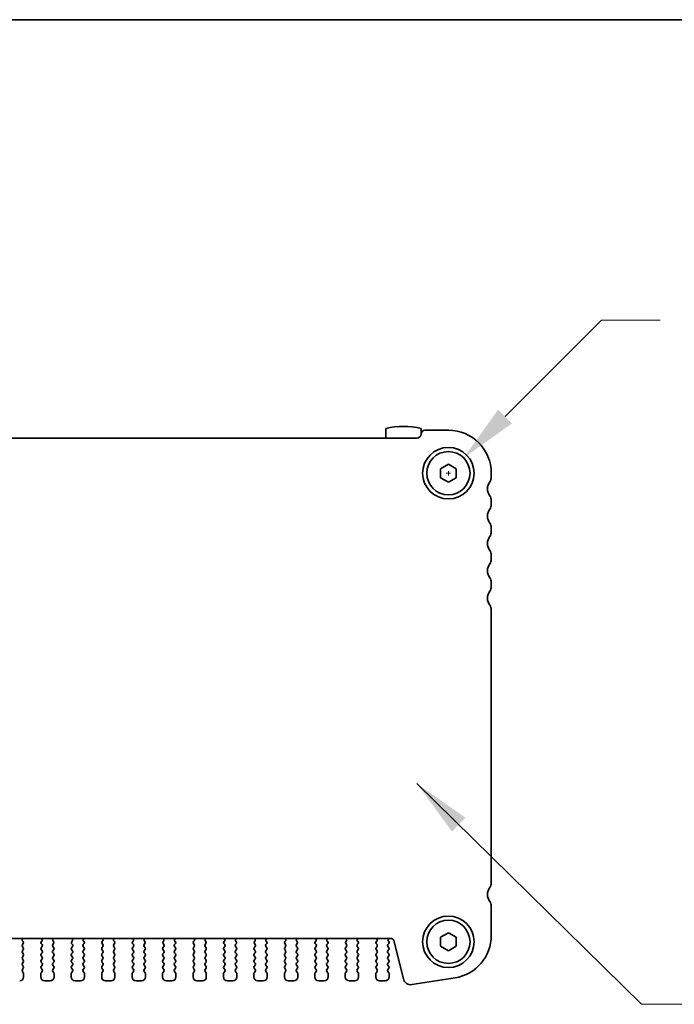
# Model space of a CAD drawing. Units: millimetres. Extents: x 0 to 4928, y 0 to 843.
# Drawn here: x 1379 to 1463, y 717 to 843 of the extents above; entities that cross this region are included whole.
import ezdxf

# ---------------------------------------------------------------- set-up
doc = ezdxf.new("R2010")
doc.units = ezdxf.units.MM
doc.header["$LTSCALE"] = 2
doc.layers.get('Defpoints').update_dxf_attribs({"lineweight": 25})
for name, color, linetype, lineweight in [('Border (ISO)', 7, 'Continuous', 35), ('Dimension (ISO)', 7, 'Continuous', 18), ('Dimension (ISO) @ 1', 7, 'Continuous', 18), ('Symbol (ISO) @ 1', 7, 'Continuous', 18), ('Visible (ISO)', 7, 'Continuous', 35)]:
    doc.layers.add(name, color=color, linetype=linetype, lineweight=lineweight)
doc.styles.add('Note Text (TK)', font='MS PGothic.ttf')
doc.dimstyles.new('Default - Method 1b (TK)', dxfattribs={"dimscale": 2, "dimtxt": 2.5, "dimasz": 2.5, "dimexe": 1, "dimexo": 1.5, "dimgap": 1, "dimtad": 1, "dimrnd": 1e-08, "dimdsep": 46, "dimtxsty": 'Note Text (TK)', "dimcen": 0.09, "dimdle": 5, "dimclrd": 100, "dimclre": 100, "dimclrt": 7, "dimadec": 1, "dimazin": 1, "dimtfac": 1, "dimtmove": 0, "dimatfit": 3, "dimfxl": 1, "dimtolj": 1, "dimlwd": -1, "dimlwe": -1, "dimarcsym": 0})
doc.dimstyles.new('Default - Method 1b (TK)$7', dxfattribs={"dimscale": 2, "dimtxt": 2.5, "dimasz": 2.5, "dimexe": 1, "dimexo": 1.5, "dimgap": 1, "dimtad": 1, "dimrnd": 1e-08, "dimdsep": 46, "dimtxsty": 'Note Text (TK)', "dimcen": 0.09, "dimdle": 5, "dimclrd": 100, "dimclre": 100, "dimclrt": 7, "dimadec": 1, "dimazin": 1, "dimtfac": 1, "dimtmove": 0, "dimatfit": 3, "dimfxl": 1, "dimtolj": 1, "dimlwd": -1, "dimlwe": -1, "dimarcsym": 0})

# ---------------------------------------------------------------- blocks, each defined once
blk = doc.blocks.new('図面枠 tk図枠')
at = {"layer": 'Border (ISO)'}
blk.add_line((14.5, 289), (405.5, 289), dxfattribs=at)
blk = doc.blocks.new('*D35')
at = {"layer": 'Defpoints', "color": 0}
for p in [(1436.32, 786.88), (1432.4, 782.96)]:
    blk.add_point(p, dxfattribs=at)
at = {"layer": 'Dimension (ISO)', "color": 100}
for p, q in [((1453.98, 804.54), (1441.62, 792.18)), ((1461.48, 804.54), (1453.98, 804.54)), ((1434.09, 784.92), (1434.63, 784.92)), ((1434.36, 784.65), (1434.36, 785.19))]:
    blk.add_line(p, q, dxfattribs=at)
blk.add_solid([(1440.74, 793.07), (1442.51, 791.3), (1436.32, 786.88)], dxfattribs=at)
at = {"layer": 'Dimension (ISO)', "color": 7, "insert": (1464.48, 804.54), "char_height": 7.5, "attachment_point": 4, "style": 'Note Text (TK)'}
blk.add_mtext('\\A1; \\fＭＳ Ｐゴシック|b0|i0;4-M3用皿ビス\\P\\fＭＳ Ｐゴシック|b0|i0;4-M3 Countersunk', dxfattribs=at)

msp = doc.modelspace()

# ---------------------------------------------------------------- linework, layer by layer
at = {"layer": 'Visible (ISO)'}
for p, q in [((1426.3622, 790.6661), (1426.3622, 789.4225)), ((1430.8622, 789.9225), (1430.8622, 790.6661)), ((1430.3622, 789.4225), (1308.3622, 789.4225)), ((1434.3622, 790.4225), (1431.3622, 790.4225)), ((1433.3622, 785.4999), (1434.3622, 786.0772)), ((1434.3622, 786.0772), (1435.3622, 785.4999)), ((1433.3622, 784.3452), (1433.3622, 785.4999)), ((1434.3622, 783.7678), (1433.3622, 784.3452)), ((1435.3622, 784.3452), (1434.3622, 783.7678)), ((1435.3622, 785.4999), (1435.3622, 784.3452)), ((1439.8622, 784.4225), (1439.8622, 784.9225)), ((1439.8622, 780.9225), (1439.8622, 781.4225)), ((1439.8622, 777.4225), (1439.8622, 777.9225)), ((1439.8622, 773.9225), (1439.8622, 774.4225)), ((1439.8622, 770.4225), (1439.8622, 770.9225)), ((1439.8622, 732.4725), (1439.8622, 767.4225)), ((1439.8622, 725.7422), (1439.8622, 729.4725)), ((1311.6495, 725.3225), (1427.0748, 725.3225)), ((1379.8889, 724.9652), (1379.8442, 725.0097)), ((1382.2802, 725.0097), (1382.2354, 724.9652)), ((1383.7889, 724.9652), (1383.7442, 725.0097)), ((1386.1802, 725.0097), (1386.1354, 724.9652)), ((1387.6889, 724.9652), (1387.6442, 725.0097)), ((1390.0802, 725.0097), (1390.0354, 724.9652)), ((1391.5889, 724.9652), (1391.5442, 725.0097)), ((1393.9802, 725.0097), (1393.9354, 724.9652)), ((1395.4889, 724.9652), (1395.4442, 725.0097)), ((1397.8802, 725.0097), (1397.8354, 724.9652)), ((1399.3889, 724.9652), (1399.3442, 725.0097)), ((1401.7802, 725.0097), (1401.7354, 724.9652)), ((1403.2889, 724.9652), (1403.2442, 725.0097)), ((1405.6802, 725.0097), (1405.6354, 724.9652)), ((1407.1889, 724.9652), (1407.1442, 725.0097)), ((1409.5802, 725.0097), (1409.5354, 724.9652)), ((1411.0889, 724.9652), (1411.0442, 725.0097)), ((1413.4802, 725.0097), (1413.4354, 724.9652)), ((1414.9889, 724.9652), (1414.9442, 725.0097)), ((1417.3802, 725.0097), (1417.3354, 724.9652)), ((1418.8889, 724.9652), (1418.8442, 725.0097)), ((1421.2802, 725.0097), (1421.2354, 724.9652)), ((1422.7889, 724.9652), (1422.7442, 725.0097)), ((1425.1802, 725.0097), (1425.1354, 724.9652)), ((1426.7222, 724.9625), (1426.6794, 725.0103)), ((1427.3659, 725.0951), (1428.5949, 720.166)), ((1433.3622, 725.4999), (1434.3622, 726.0772)), ((1433.3622, 724.3452), (1433.3622, 725.4999)), ((1434.3622, 726.0772), (1435.3622, 725.4999)), ((1435.3622, 725.4999), (1435.3622, 724.3452)), ((1379.8022, 724.5625), (1379.9078, 724.7034)), ((1379.9222, 724.1625), (1379.8022, 724.3225)), ((1379.8022, 723.7625), (1379.9222, 723.9225)), ((1382.3222, 724.3225), (1382.2022, 724.1625)), ((1382.2022, 723.9225), (1382.3222, 723.7625)), ((1382.2165, 724.7034), (1382.3222, 724.5625)), ((1383.7022, 724.5625), (1383.8078, 724.7034)), ((1383.8222, 724.1625), (1383.7022, 724.3225)), ((1383.7022, 723.7625), (1383.8222, 723.9225)), ((1386.2222, 724.3225), (1386.1022, 724.1625)), ((1386.1022, 723.9225), (1386.2222, 723.7625)), ((1386.1165, 724.7034), (1386.2222, 724.5625)), ((1387.6022, 724.5625), (1387.7078, 724.7034)), ((1387.7222, 724.1625), (1387.6022, 724.3225)), ((1387.6022, 723.7625), (1387.7222, 723.9225)), ((1390.1222, 724.3225), (1390.0022, 724.1625)), ((1390.0022, 723.9225), (1390.1222, 723.7625)), ((1390.0165, 724.7034), (1390.1222, 724.5625)), ((1391.5022, 724.5625), (1391.6078, 724.7034)), ((1391.6222, 724.1625), (1391.5022, 724.3225)), ((1391.5022, 723.7625), (1391.6222, 723.9225)), ((1394.0222, 724.3225), (1393.9022, 724.1625)), ((1393.9022, 723.9225), (1394.0222, 723.7625)), ((1393.9165, 724.7034), (1394.0222, 724.5625)), ((1395.4022, 724.5625), (1395.5078, 724.7034)), ((1395.5222, 724.1625), (1395.4022, 724.3225)), ((1395.4022, 723.7625), (1395.5222, 723.9225)), ((1397.9222, 724.3225), (1397.8022, 724.1625)), ((1397.8022, 723.9225), (1397.9222, 723.7625)), ((1397.8165, 724.7034), (1397.9222, 724.5625)), ((1399.3022, 724.5625), (1399.4078, 724.7034)), ((1399.4222, 724.1625), (1399.3022, 724.3225)), ((1399.3022, 723.7625), (1399.4222, 723.9225)), ((1401.8222, 724.3225), (1401.7022, 724.1625)), ((1401.7022, 723.9225), (1401.8222, 723.7625)), ((1401.7165, 724.7034), (1401.8222, 724.5625)), ((1403.2022, 724.5625), (1403.3078, 724.7034)), ((1403.3222, 724.1625), (1403.2022, 724.3225)), ((1403.2022, 723.7625), (1403.3222, 723.9225)), ((1405.7222, 724.3225), (1405.6022, 724.1625)), ((1405.6022, 723.9225), (1405.7222, 723.7625)), ((1405.6165, 724.7034), (1405.7222, 724.5625)), ((1407.1022, 724.5625), (1407.2078, 724.7034)), ((1407.2222, 724.1625), (1407.1022, 724.3225)), ((1407.1022, 723.7625), (1407.2222, 723.9225)), ((1409.6222, 724.3225), (1409.5022, 724.1625)), ((1409.5022, 723.9225), (1409.6222, 723.7625)), ((1409.5165, 724.7034), (1409.6222, 724.5625)), ((1411.0022, 724.5625), (1411.1078, 724.7034)), ((1411.1222, 724.1625), (1411.0022, 724.3225)), ((1411.0022, 723.7625), (1411.1222, 723.9225)), ((1413.5222, 724.3225), (1413.4022, 724.1625)), ((1413.4022, 723.9225), (1413.5222, 723.7625)), ((1413.4165, 724.7034), (1413.5222, 724.5625)), ((1414.9022, 724.5625), (1415.0078, 724.7034)), ((1415.0222, 724.1625), (1414.9022, 724.3225)), ((1414.9022, 723.7625), (1415.0222, 723.9225)), ((1417.4222, 724.3225), (1417.3022, 724.1625)), ((1417.3022, 723.9225), (1417.4222, 723.7625)), ((1417.3165, 724.7034), (1417.4222, 724.5625)), ((1418.8022, 724.5625), (1418.9078, 724.7034)), ((1418.9222, 724.1625), (1418.8022, 724.3225)), ((1418.8022, 723.7625), (1418.9222, 723.9225)), ((1421.3222, 724.3225), (1421.2022, 724.1625)), ((1421.2022, 723.9225), (1421.3222, 723.7625)), ((1421.2165, 724.7034), (1421.3222, 724.5625)), ((1422.7022, 724.5625), (1422.8078, 724.7034)), ((1422.8222, 724.1625), (1422.7022, 724.3225)), ((1422.7022, 723.7625), (1422.8222, 723.9225)), ((1425.2222, 724.3225), (1425.1022, 724.1625)), ((1425.1022, 723.9225), (1425.2222, 723.7625)), ((1425.1165, 724.7034), (1425.2222, 724.5625)), ((1426.6022, 724.5625), (1426.7222, 724.7225)), ((1426.7222, 724.1625), (1426.6022, 724.3225)), ((1426.6022, 723.7625), (1426.7222, 723.9225)), ((1434.3622, 723.7678), (1433.3622, 724.3452)), ((1435.3622, 724.3452), (1434.3622, 723.7678)), ((1379.9222, 723.3625), (1379.8022, 723.5225)), ((1379.8022, 722.9625), (1379.9222, 723.1225)), ((1379.9222, 722.5625), (1379.8022, 722.7225)), ((1382.3222, 723.5225), (1382.2022, 723.3625)), ((1382.2022, 723.1225), (1382.3222, 722.9625)), ((1382.3222, 722.7225), (1382.2022, 722.5625)), ((1383.8222, 723.3625), (1383.7022, 723.5225)), ((1383.7022, 722.9625), (1383.8222, 723.1225)), ((1383.8222, 722.5625), (1383.7022, 722.7225)), ((1386.2222, 723.5225), (1386.1022, 723.3625)), ((1386.1022, 723.1225), (1386.2222, 722.9625)), ((1386.2222, 722.7225), (1386.1022, 722.5625)), ((1387.7222, 723.3625), (1387.6022, 723.5225)), ((1387.6022, 722.9625), (1387.7222, 723.1225)), ((1387.7222, 722.5625), (1387.6022, 722.7225)), ((1390.1222, 723.5225), (1390.0022, 723.3625)), ((1390.0022, 723.1225), (1390.1222, 722.9625)), ((1390.1222, 722.7225), (1390.0022, 722.5625)), ((1391.6222, 723.3625), (1391.5022, 723.5225)), ((1391.5022, 722.9625), (1391.6222, 723.1225)), ((1391.6222, 722.5625), (1391.5022, 722.7225)), ((1394.0222, 723.5225), (1393.9022, 723.3625)), ((1393.9022, 723.1225), (1394.0222, 722.9625)), ((1394.0222, 722.7225), (1393.9022, 722.5625)), ((1395.5222, 723.3625), (1395.4022, 723.5225)), ((1395.4022, 722.9625), (1395.5222, 723.1225)), ((1395.5222, 722.5625), (1395.4022, 722.7225)), ((1397.9222, 723.5225), (1397.8022, 723.3625)), ((1397.8022, 723.1225), (1397.9222, 722.9625)), ((1397.9222, 722.7225), (1397.8022, 722.5625)), ((1399.4222, 723.3625), (1399.3022, 723.5225)), ((1399.3022, 722.9625), (1399.4222, 723.1225)), ((1399.4222, 722.5625), (1399.3022, 722.7225)), ((1401.8222, 723.5225), (1401.7022, 723.3625)), ((1401.7022, 723.1225), (1401.8222, 722.9625)), ((1401.8222, 722.7225), (1401.7022, 722.5625)), ((1403.3222, 723.3625), (1403.2022, 723.5225)), ((1403.2022, 722.9625), (1403.3222, 723.1225)), ((1403.3222, 722.5625), (1403.2022, 722.7225)), ((1405.7222, 723.5225), (1405.6022, 723.3625)), ((1405.6022, 723.1225), (1405.7222, 722.9625)), ((1405.7222, 722.7225), (1405.6022, 722.5625)), ((1407.2222, 723.3625), (1407.1022, 723.5225)), ((1407.1022, 722.9625), (1407.2222, 723.1225)), ((1407.2222, 722.5625), (1407.1022, 722.7225)), ((1409.6222, 723.5225), (1409.5022, 723.3625)), ((1409.5022, 723.1225), (1409.6222, 722.9625)), ((1409.6222, 722.7225), (1409.5022, 722.5625)), ((1411.1222, 723.3625), (1411.0022, 723.5225)), ((1411.0022, 722.9625), (1411.1222, 723.1225)), ((1411.1222, 722.5625), (1411.0022, 722.7225)), ((1413.5222, 723.5225), (1413.4022, 723.3625)), ((1413.4022, 723.1225), (1413.5222, 722.9625)), ((1413.5222, 722.7225), (1413.4022, 722.5625)), ((1415.0222, 723.3625), (1414.9022, 723.5225)), ((1414.9022, 722.9625), (1415.0222, 723.1225)), ((1415.0222, 722.5625), (1414.9022, 722.7225)), ((1417.4222, 723.5225), (1417.3022, 723.3625)), ((1417.3022, 723.1225), (1417.4222, 722.9625)), ((1417.4222, 722.7225), (1417.3022, 722.5625)), ((1418.9222, 723.3625), (1418.8022, 723.5225)), ((1418.8022, 722.9625), (1418.9222, 723.1225)), ((1418.9222, 722.5625), (1418.8022, 722.7225)), ((1421.3222, 723.5225), (1421.2022, 723.3625)), ((1421.2022, 723.1225), (1421.3222, 722.9625)), ((1421.3222, 722.7225), (1421.2022, 722.5625)), ((1422.8222, 723.3625), (1422.7022, 723.5225)), ((1422.7022, 722.9625), (1422.8222, 723.1225)), ((1422.8222, 722.5625), (1422.7022, 722.7225)), ((1425.2222, 723.5225), (1425.1022, 723.3625)), ((1425.1022, 723.1225), (1425.2222, 722.9625)), ((1425.2222, 722.7225), (1425.1022, 722.5625)), ((1426.7222, 723.3625), (1426.6022, 723.5225)), ((1426.6022, 722.9625), (1426.7222, 723.1225)), ((1426.7222, 722.5625), (1426.6022, 722.7225)), ((1379.8022, 722.1625), (1379.9222, 722.3225)), ((1379.9222, 721.7625), (1379.8022, 721.9225)), ((1379.8022, 721.3625), (1379.9222, 721.5225)), ((1382.2022, 722.3225), (1382.3222, 722.1625)), ((1382.3222, 721.9225), (1382.2022, 721.7625)), ((1382.2022, 721.5225), (1382.3222, 721.3625)), ((1383.7022, 722.1625), (1383.8222, 722.3225)), ((1383.8222, 721.7625), (1383.7022, 721.9225)), ((1383.7022, 721.3625), (1383.8222, 721.5225)), ((1386.1022, 722.3225), (1386.2222, 722.1625)), ((1386.2222, 721.9225), (1386.1022, 721.7625)), ((1386.1022, 721.5225), (1386.2222, 721.3625)), ((1387.6022, 722.1625), (1387.7222, 722.3225)), ((1387.7222, 721.7625), (1387.6022, 721.9225)), ((1387.6022, 721.3625), (1387.7222, 721.5225)), ((1390.0022, 722.3225), (1390.1222, 722.1625)), ((1390.1222, 721.9225), (1390.0022, 721.7625)), ((1390.0022, 721.5225), (1390.1222, 721.3625)), ((1391.5022, 722.1625), (1391.6222, 722.3225)), ((1391.6222, 721.7625), (1391.5022, 721.9225)), ((1391.5022, 721.3625), (1391.6222, 721.5225)), ((1393.9022, 722.3225), (1394.0222, 722.1625)), ((1394.0222, 721.9225), (1393.9022, 721.7625)), ((1393.9022, 721.5225), (1394.0222, 721.3625)), ((1395.4022, 722.1625), (1395.5222, 722.3225)), ((1395.5222, 721.7625), (1395.4022, 721.9225)), ((1395.4022, 721.3625), (1395.5222, 721.5225)), ((1397.8022, 722.3225), (1397.9222, 722.1625)), ((1397.9222, 721.9225), (1397.8022, 721.7625)), ((1397.8022, 721.5225), (1397.9222, 721.3625)), ((1399.3022, 722.1625), (1399.4222, 722.3225)), ((1399.4222, 721.7625), (1399.3022, 721.9225)), ((1399.3022, 721.3625), (1399.4222, 721.5225)), ((1401.7022, 722.3225), (1401.8222, 722.1625)), ((1401.8222, 721.9225), (1401.7022, 721.7625)), ((1401.7022, 721.5225), (1401.8222, 721.3625)), ((1403.2022, 722.1625), (1403.3222, 722.3225)), ((1403.3222, 721.7625), (1403.2022, 721.9225)), ((1403.2022, 721.3625), (1403.3222, 721.5225)), ((1405.6022, 722.3225), (1405.7222, 722.1625)), ((1405.7222, 721.9225), (1405.6022, 721.7625)), ((1405.6022, 721.5225), (1405.7222, 721.3625)), ((1407.1022, 722.1625), (1407.2222, 722.3225)), ((1407.2222, 721.7625), (1407.1022, 721.9225)), ((1407.1022, 721.3625), (1407.2222, 721.5225)), ((1409.5022, 722.3225), (1409.6222, 722.1625)), ((1409.6222, 721.9225), (1409.5022, 721.7625)), ((1409.5022, 721.5225), (1409.6222, 721.3625)), ((1411.0022, 722.1625), (1411.1222, 722.3225)), ((1411.1222, 721.7625), (1411.0022, 721.9225)), ((1411.0022, 721.3625), (1411.1222, 721.5225)), ((1413.4022, 722.3225), (1413.5222, 722.1625)), ((1413.5222, 721.9225), (1413.4022, 721.7625)), ((1413.4022, 721.5225), (1413.5222, 721.3625)), ((1414.9022, 722.1625), (1415.0222, 722.3225)), ((1415.0222, 721.7625), (1414.9022, 721.9225)), ((1414.9022, 721.3625), (1415.0222, 721.5225)), ((1417.3022, 722.3225), (1417.4222, 722.1625)), ((1417.4222, 721.9225), (1417.3022, 721.7625)), ((1417.3022, 721.5225), (1417.4222, 721.3625)), ((1418.8022, 722.1625), (1418.9222, 722.3225)), ((1418.9222, 721.7625), (1418.8022, 721.9225)), ((1418.8022, 721.3625), (1418.9222, 721.5225)), ((1421.2022, 722.3225), (1421.3222, 722.1625)), ((1421.3222, 721.9225), (1421.2022, 721.7625)), ((1421.2022, 721.5225), (1421.3222, 721.3625)), ((1422.7022, 722.1625), (1422.8222, 722.3225)), ((1422.8222, 721.7625), (1422.7022, 721.9225)), ((1422.7022, 721.3625), (1422.8222, 721.5225)), ((1425.1022, 722.3225), (1425.2222, 722.1625)), ((1425.2222, 721.9225), (1425.1022, 721.7625)), ((1425.1022, 721.5225), (1425.2222, 721.3625)), ((1426.6022, 722.1625), (1426.7222, 722.3225)), ((1426.7222, 721.7625), (1426.6022, 721.9225)), ((1426.6022, 721.3625), (1426.7222, 721.5225)), ((1379.9222, 720.9625), (1379.8022, 721.1225)), ((1379.9622, 720.4225), (1379.9622, 720.8425)), ((1382.1622, 720.8425), (1382.1622, 720.4225)), ((1382.3222, 721.1225), (1382.2022, 720.9625)), ((1383.8222, 720.9625), (1383.7022, 721.1225)), ((1383.8622, 720.4225), (1383.8622, 720.8425)), ((1386.0622, 720.8425), (1386.0622, 720.4225)), ((1386.2222, 721.1225), (1386.1022, 720.9625)), ((1387.7222, 720.9625), (1387.6022, 721.1225)), ((1387.7622, 720.4225), (1387.7622, 720.8425)), ((1389.9622, 720.8425), (1389.9622, 720.4225)), ((1390.1222, 721.1225), (1390.0022, 720.9625)), ((1391.6222, 720.9625), (1391.5022, 721.1225)), ((1391.6622, 720.4225), (1391.6622, 720.8425)), ((1393.8622, 720.8425), (1393.8622, 720.4225)), ((1394.0222, 721.1225), (1393.9022, 720.9625)), ((1395.5222, 720.9625), (1395.4022, 721.1225)), ((1395.5622, 720.4225), (1395.5622, 720.8425)), ((1397.7622, 720.8425), (1397.7622, 720.4225)), ((1397.9222, 721.1225), (1397.8022, 720.9625)), ((1399.4222, 720.9625), (1399.3022, 721.1225)), ((1399.4622, 720.4225), (1399.4622, 720.8425)), ((1401.6622, 720.8425), (1401.6622, 720.4225)), ((1401.8222, 721.1225), (1401.7022, 720.9625)), ((1403.3222, 720.9625), (1403.2022, 721.1225)), ((1403.3622, 720.4225), (1403.3622, 720.8425)), ((1405.5622, 720.8425), (1405.5622, 720.4225)), ((1405.7222, 721.1225), (1405.6022, 720.9625)), ((1407.2222, 720.9625), (1407.1022, 721.1225)), ((1407.2622, 720.4225), (1407.2622, 720.8425)), ((1409.4622, 720.8425), (1409.4622, 720.4225)), ((1409.6222, 721.1225), (1409.5022, 720.9625)), ((1411.1222, 720.9625), (1411.0022, 721.1225)), ((1411.1622, 720.4225), (1411.1622, 720.8425)), ((1413.3622, 720.8425), (1413.3622, 720.4225)), ((1413.5222, 721.1225), (1413.4022, 720.9625)), ((1415.0222, 720.9625), (1414.9022, 721.1225)), ((1415.0622, 720.4225), (1415.0622, 720.8425)), ((1417.2622, 720.8425), (1417.2622, 720.4225)), ((1417.4222, 721.1225), (1417.3022, 720.9625)), ((1418.9222, 720.9625), (1418.8022, 721.1225)), ((1418.9622, 720.4225), (1418.9622, 720.8425)), ((1421.1622, 720.8425), (1421.1622, 720.4225)), ((1421.3222, 721.1225), (1421.2022, 720.9625)), ((1422.8222, 720.9625), (1422.7022, 721.1225)), ((1422.8622, 720.4225), (1422.8622, 720.8425)), ((1425.0622, 720.8425), (1425.0622, 720.4225)), ((1425.2222, 721.1225), (1425.1022, 720.9625)), ((1426.7222, 720.9625), (1426.6022, 721.1225)), ((1426.7622, 720.4225), (1426.7622, 720.8425)), ((1429.6991, 719.4351), (1435.2226, 720.3099)), ((1382.6622, 719.9225), (1383.3622, 719.9225)), ((1386.5622, 719.9225), (1387.2622, 719.9225)), ((1390.4622, 719.9225), (1391.1622, 719.9225)), ((1394.3622, 719.9225), (1395.0622, 719.9225)), ((1398.2622, 719.9225), (1398.9622, 719.9225)), ((1402.1622, 719.9225), (1402.8622, 719.9225)), ((1406.0622, 719.9225), (1406.7622, 719.9225)), ((1409.9622, 719.9225), (1410.6622, 719.9225)), ((1413.8622, 719.9225), (1414.5622, 719.9225)), ((1417.7622, 719.9225), (1418.4622, 719.9225)), ((1421.6622, 719.9225), (1422.3622, 719.9225)), ((1425.5622, 719.9225), (1426.2622, 719.9225))]:
    msp.add_line(p, q, dxfattribs=at)
for centre, radius in [((1434.3622, 784.9225), 3.3), ((1434.3622, 784.9225), 2.77), ((1434.3622, 724.9225), 3.3), ((1434.3622, 724.9225), 2.77)]:
    msp.add_circle(centre, radius, dxfattribs=at)
for centre, radius, start, end in [((1428.6122, 780.9225), 10, 76.997122, 103.002878), ((1430.3622, 789.9225), 0.5, 270, 0), ((1431.3622, 789.9225), 0.5, 90, 180), ((1434.3622, 784.9225), 5.5, 0, 90), ((1438.8622, 784.4225), 1, 323.130102, 0), ((1440.8622, 782.9225), 1.5, 143.130102, 216.869898), ((1438.8622, 781.4225), 1, 0, 36.869898), ((1438.8622, 780.9225), 1, 323.130102, 0), ((1440.8622, 779.4225), 1.5, 143.130102, 216.869898), ((1438.8622, 777.9225), 1, 0, 36.869898), ((1440.8622, 775.9225), 1.5, 143.130102, 216.869898), ((1438.8622, 777.4225), 1, 323.130102, 0), ((1438.8622, 774.4225), 1, 0, 36.869898), ((1440.8622, 772.4225), 1.5, 143.130102, 216.869898), ((1438.8622, 773.9225), 1, 323.130102, 0), ((1438.8622, 770.9225), 1, 0, 36.869898), ((1438.8622, 770.4225), 1, 323.130102, 0), ((1440.8622, 768.9225), 1.5, 143.130102, 216.869898), ((1438.8622, 767.4225), 1, 0, 36.869898), ((1440.8622, 730.9725), 1.5, 143.130102, 216.869898), ((1438.8622, 732.4725), 1, 323.130102, 0), ((1438.8622, 729.4725), 1, 0, 36.869898), ((1379.9852, 725.1515), 0.2, 121.200387, 225.146416), ((1382.1391, 725.1515), 0.2, 314.853584, 58.799613), ((1383.8852, 725.1515), 0.2, 121.200387, 225.146416), ((1386.0391, 725.1515), 0.2, 314.853584, 58.799613), ((1387.7852, 725.1515), 0.2, 121.200387, 225.146416), ((1389.9391, 725.1515), 0.2, 314.853584, 58.799613), ((1391.6852, 725.1515), 0.2, 121.200387, 225.146416), ((1393.8391, 725.1515), 0.2, 314.853584, 58.799613), ((1395.5852, 725.1515), 0.2, 121.200387, 225.146416), ((1397.7391, 725.1515), 0.2, 314.853584, 58.799613), ((1399.4852, 725.1515), 0.2, 121.200387, 225.146416), ((1401.6391, 725.1515), 0.2, 314.853584, 58.799613), ((1403.3852, 725.1515), 0.2, 121.200387, 225.146416), ((1405.5391, 725.1515), 0.2, 314.853584, 58.799613), ((1407.2852, 725.1515), 0.2, 121.200387, 225.146416), ((1409.4391, 725.1515), 0.2, 314.853584, 58.799613), ((1411.1852, 725.1515), 0.2, 121.200387, 225.146416), ((1413.3391, 725.1515), 0.2, 314.853584, 58.799613), ((1415.0852, 725.1515), 0.2, 121.200387, 225.146416), ((1417.2391, 725.1515), 0.2, 314.853584, 58.799613), ((1418.9852, 725.1515), 0.2, 121.200387, 225.146416), ((1421.1391, 725.1515), 0.2, 314.853584, 58.799613), ((1422.8852, 725.1515), 0.2, 121.200386, 225.146416), ((1425.0391, 725.1515), 0.2, 314.853584, 58.799614), ((1426.8363, 725.1344), 0.2, 109.846609, 218.348395), ((1427.0748, 725.0225), 0.3, 14, 90), ((1434.3622, 725.7422), 5.5, 279, 0), ((1379.9622, 724.4425), 0.2, 143.130102, 216.869898), ((1379.9622, 723.6425), 0.2, 143.130102, 216.869898), ((1379.7478, 724.8234), 0.2, 323.130102, 45.146416), ((1379.7622, 724.0425), 0.2, 323.130102, 36.869898), ((1382.3622, 724.0425), 0.2, 143.130102, 216.869898), ((1382.3765, 724.8234), 0.2, 134.853584, 216.869898), ((1382.1622, 724.4425), 0.2, 323.130102, 36.869898), ((1382.1622, 723.6425), 0.2, 323.130102, 36.869898), ((1383.8622, 724.4425), 0.2, 143.130102, 216.869898), ((1383.8622, 723.6425), 0.2, 143.130102, 216.869898), ((1383.6478, 724.8234), 0.2, 323.130102, 45.146416), ((1383.6622, 724.0425), 0.2, 323.130102, 36.869898), ((1386.2622, 724.0425), 0.2, 143.130102, 216.869898), ((1386.2765, 724.8234), 0.2, 134.853584, 216.869898), ((1386.0622, 724.4425), 0.2, 323.130102, 36.869898), ((1386.0622, 723.6425), 0.2, 323.130102, 36.869898), ((1387.7622, 724.4425), 0.2, 143.130102, 216.869898), ((1387.7622, 723.6425), 0.2, 143.130102, 216.869898), ((1387.5478, 724.8234), 0.2, 323.130102, 45.146416), ((1387.5622, 724.0425), 0.2, 323.130102, 36.869898), ((1390.1622, 724.0425), 0.2, 143.130102, 216.869898), ((1390.1765, 724.8234), 0.2, 134.853584, 216.869898), ((1389.9622, 724.4425), 0.2, 323.130102, 36.869898), ((1389.9622, 723.6425), 0.2, 323.130102, 36.869898), ((1391.6622, 724.4425), 0.2, 143.130102, 216.869898), ((1391.6622, 723.6425), 0.2, 143.130102, 216.869898), ((1391.4478, 724.8234), 0.2, 323.130102, 45.146416), ((1391.4622, 724.0425), 0.2, 323.130102, 36.869898), ((1394.0622, 724.0425), 0.2, 143.130102, 216.869898), ((1394.0765, 724.8234), 0.2, 134.853584, 216.869898), ((1393.8622, 724.4425), 0.2, 323.130102, 36.869898), ((1393.8622, 723.6425), 0.2, 323.130102, 36.869898), ((1395.5622, 724.4425), 0.2, 143.130102, 216.869898), ((1395.5622, 723.6425), 0.2, 143.130102, 216.869898), ((1395.3478, 724.8234), 0.2, 323.130102, 45.146416), ((1395.3622, 724.0425), 0.2, 323.130102, 36.869898), ((1397.9622, 724.0425), 0.2, 143.130102, 216.869898), ((1397.9765, 724.8234), 0.2, 134.853584, 216.869898), ((1397.7622, 724.4425), 0.2, 323.130102, 36.869898), ((1397.7622, 723.6425), 0.2, 323.130102, 36.869898), ((1399.4622, 724.4425), 0.2, 143.130102, 216.869898), ((1399.4622, 723.6425), 0.2, 143.130102, 216.869898), ((1399.2478, 724.8234), 0.2, 323.130102, 45.146416), ((1399.2622, 724.0425), 0.2, 323.130102, 36.869898), ((1401.8622, 724.0425), 0.2, 143.130102, 216.869898), ((1401.8765, 724.8234), 0.2, 134.853584, 216.869898), ((1401.6622, 724.4425), 0.2, 323.130102, 36.869898), ((1401.6622, 723.6425), 0.2, 323.130102, 36.869898), ((1403.3622, 724.4425), 0.2, 143.130102, 216.869898), ((1403.3622, 723.6425), 0.2, 143.130102, 216.869898), ((1403.1478, 724.8234), 0.2, 323.130102, 45.146416), ((1403.1622, 724.0425), 0.2, 323.130102, 36.869898), ((1405.7622, 724.0425), 0.2, 143.130102, 216.869898), ((1405.7765, 724.8234), 0.2, 134.853584, 216.869898), ((1405.5622, 724.4425), 0.2, 323.130102, 36.869898), ((1405.5622, 723.6425), 0.2, 323.130102, 36.869898), ((1407.2622, 724.4425), 0.2, 143.130102, 216.869898), ((1407.2622, 723.6425), 0.2, 143.130102, 216.869898), ((1407.0478, 724.8234), 0.2, 323.130102, 45.146416), ((1407.0622, 724.0425), 0.2, 323.130102, 36.869898), ((1409.6622, 724.0425), 0.2, 143.130102, 216.869898), ((1409.6765, 724.8234), 0.2, 134.853584, 216.869898), ((1409.4622, 724.4425), 0.2, 323.130102, 36.869898), ((1409.4622, 723.6425), 0.2, 323.130102, 36.869898), ((1411.1622, 724.4425), 0.2, 143.130102, 216.869898), ((1411.1622, 723.6425), 0.2, 143.130102, 216.869898), ((1410.9478, 724.8234), 0.2, 323.130102, 45.146416), ((1410.9622, 724.0425), 0.2, 323.130102, 36.869898), ((1413.5622, 724.0425), 0.2, 143.130102, 216.869898), ((1413.5765, 724.8234), 0.2, 134.853584, 216.869898), ((1413.3622, 724.4425), 0.2, 323.130102, 36.869898), ((1413.3622, 723.6425), 0.2, 323.130102, 36.869898), ((1415.0622, 724.4425), 0.2, 143.130102, 216.869898), ((1415.0622, 723.6425), 0.2, 143.130102, 216.869898), ((1414.8478, 724.8234), 0.2, 323.130102, 45.146416), ((1414.8622, 724.0425), 0.2, 323.130102, 36.869898), ((1417.4622, 724.0425), 0.2, 143.130102, 216.869898), ((1417.4765, 724.8234), 0.2, 134.853584, 216.869898), ((1417.2622, 724.4425), 0.2, 323.130102, 36.869898), ((1417.2622, 723.6425), 0.2, 323.130102, 36.869898), ((1418.9622, 724.4425), 0.2, 143.130102, 216.869898), ((1418.9622, 723.6425), 0.2, 143.130102, 216.869898), ((1418.7478, 724.8234), 0.2, 323.130102, 45.146416), ((1418.7622, 724.0425), 0.2, 323.130102, 36.869898), ((1421.3622, 724.0425), 0.2, 143.130102, 216.869898), ((1421.3765, 724.8234), 0.2, 134.853584, 216.869898), ((1421.1622, 724.4425), 0.2, 323.130102, 36.869898), ((1421.1622, 723.6425), 0.2, 323.130102, 36.869898), ((1422.8622, 724.4425), 0.2, 143.130102, 216.869898), ((1422.8622, 723.6425), 0.2, 143.130102, 216.869898), ((1422.6478, 724.8234), 0.2, 323.130102, 45.146416), ((1422.6622, 724.0425), 0.2, 323.130102, 36.869898), ((1425.2622, 724.0425), 0.2, 143.130102, 216.869898), ((1425.2765, 724.8234), 0.2, 134.853584, 216.869898), ((1425.0622, 724.4425), 0.2, 323.130102, 36.869898), ((1425.0622, 723.6425), 0.2, 323.130102, 36.869898), ((1426.7622, 724.4425), 0.2, 143.130102, 216.869898), ((1426.7622, 723.6425), 0.2, 143.130102, 216.869898), ((1426.5622, 724.8425), 0.2, 323.130102, 36.869898), ((1426.5622, 724.0425), 0.2, 323.130102, 36.869898), ((1379.9622, 722.8425), 0.2, 143.130102, 216.869898), ((1379.7622, 723.2425), 0.2, 323.130102, 36.869898), ((1379.7622, 722.4425), 0.2, 323.130102, 36.869898), ((1382.3622, 723.2425), 0.2, 143.130102, 216.869898), ((1382.3622, 722.4425), 0.2, 143.130102, 216.869898), ((1382.1622, 722.8425), 0.2, 323.130102, 36.869898), ((1383.8622, 722.8425), 0.2, 143.130102, 216.869898), ((1383.6622, 723.2425), 0.2, 323.130102, 36.869898), ((1383.6622, 722.4425), 0.2, 323.130102, 36.869898), ((1386.2622, 723.2425), 0.2, 143.130102, 216.869898), ((1386.2622, 722.4425), 0.2, 143.130102, 216.869898), ((1386.0622, 722.8425), 0.2, 323.130102, 36.869898), ((1387.7622, 722.8425), 0.2, 143.130102, 216.869898), ((1387.5622, 723.2425), 0.2, 323.130102, 36.869898), ((1387.5622, 722.4425), 0.2, 323.130102, 36.869898), ((1390.1622, 723.2425), 0.2, 143.130102, 216.869898), ((1390.1622, 722.4425), 0.2, 143.130102, 216.869898), ((1389.9622, 722.8425), 0.2, 323.130102, 36.869898), ((1391.6622, 722.8425), 0.2, 143.130102, 216.869898), ((1391.4622, 723.2425), 0.2, 323.130102, 36.869898), ((1391.4622, 722.4425), 0.2, 323.130102, 36.869898), ((1394.0622, 723.2425), 0.2, 143.130102, 216.869898), ((1394.0622, 722.4425), 0.2, 143.130102, 216.869898), ((1393.8622, 722.8425), 0.2, 323.130102, 36.869898), ((1395.5622, 722.8425), 0.2, 143.130102, 216.869898), ((1395.3622, 723.2425), 0.2, 323.130102, 36.869898), ((1395.3622, 722.4425), 0.2, 323.130102, 36.869898), ((1397.9622, 723.2425), 0.2, 143.130102, 216.869898), ((1397.9622, 722.4425), 0.2, 143.130102, 216.869898), ((1397.7622, 722.8425), 0.2, 323.130102, 36.869898), ((1399.4622, 722.8425), 0.2, 143.130102, 216.869898), ((1399.2622, 723.2425), 0.2, 323.130102, 36.869898), ((1399.2622, 722.4425), 0.2, 323.130102, 36.869898), ((1401.8622, 723.2425), 0.2, 143.130102, 216.869898), ((1401.8622, 722.4425), 0.2, 143.130102, 216.869898), ((1401.6622, 722.8425), 0.2, 323.130102, 36.869898), ((1403.3622, 722.8425), 0.2, 143.130102, 216.869898), ((1403.1622, 723.2425), 0.2, 323.130102, 36.869898), ((1403.1622, 722.4425), 0.2, 323.130102, 36.869898), ((1405.7622, 723.2425), 0.2, 143.130102, 216.869898), ((1405.7622, 722.4425), 0.2, 143.130102, 216.869898), ((1405.5622, 722.8425), 0.2, 323.130102, 36.869898), ((1407.2622, 722.8425), 0.2, 143.130102, 216.869898), ((1407.0622, 723.2425), 0.2, 323.130102, 36.869898), ((1407.0622, 722.4425), 0.2, 323.130102, 36.869898), ((1409.6622, 723.2425), 0.2, 143.130102, 216.869898), ((1409.6622, 722.4425), 0.2, 143.130102, 216.869898), ((1409.4622, 722.8425), 0.2, 323.130102, 36.869898), ((1411.1622, 722.8425), 0.2, 143.130102, 216.869898), ((1410.9622, 723.2425), 0.2, 323.130102, 36.869898), ((1410.9622, 722.4425), 0.2, 323.130102, 36.869898), ((1413.5622, 723.2425), 0.2, 143.130102, 216.869898), ((1413.5622, 722.4425), 0.2, 143.130102, 216.869898), ((1413.3622, 722.8425), 0.2, 323.130102, 36.869898), ((1415.0622, 722.8425), 0.2, 143.130102, 216.869898), ((1414.8622, 723.2425), 0.2, 323.130102, 36.869898), ((1414.8622, 722.4425), 0.2, 323.130102, 36.869898), ((1417.4622, 723.2425), 0.2, 143.130102, 216.869898), ((1417.4622, 722.4425), 0.2, 143.130102, 216.869898), ((1417.2622, 722.8425), 0.2, 323.130102, 36.869898), ((1418.9622, 722.8425), 0.2, 143.130102, 216.869898), ((1418.7622, 723.2425), 0.2, 323.130102, 36.869898), ((1418.7622, 722.4425), 0.2, 323.130102, 36.869898), ((1421.3622, 723.2425), 0.2, 143.130102, 216.869898), ((1421.3622, 722.4425), 0.2, 143.130102, 216.869898), ((1421.1622, 722.8425), 0.2, 323.130102, 36.869898), ((1422.8622, 722.8425), 0.2, 143.130102, 216.869898), ((1422.6622, 723.2425), 0.2, 323.130102, 36.869898), ((1422.6622, 722.4425), 0.2, 323.130102, 36.869898), ((1425.2622, 723.2425), 0.2, 143.130102, 216.869898), ((1425.2622, 722.4425), 0.2, 143.130102, 216.869898), ((1425.0622, 722.8425), 0.2, 323.130102, 36.869898), ((1426.7622, 722.8425), 0.2, 143.130102, 216.869898), ((1426.5622, 723.2425), 0.2, 323.130102, 36.869898), ((1426.5622, 722.4425), 0.2, 323.130102, 36.869898), ((1379.9622, 722.0425), 0.2, 143.130102, 216.869898), ((1379.9622, 721.2425), 0.2, 143.130102, 216.869898), ((1379.7622, 721.6425), 0.2, 323.130102, 36.869898), ((1382.3622, 721.6425), 0.2, 143.130102, 216.869898), ((1382.1622, 722.0425), 0.2, 323.130102, 36.869898), ((1382.1622, 721.2425), 0.2, 323.130102, 36.869898), ((1383.8622, 722.0425), 0.2, 143.130102, 216.869898), ((1383.8622, 721.2425), 0.2, 143.130102, 216.869898), ((1383.6622, 721.6425), 0.2, 323.130102, 36.869898), ((1386.2622, 721.6425), 0.2, 143.130102, 216.869898), ((1386.0622, 722.0425), 0.2, 323.130102, 36.869898), ((1386.0622, 721.2425), 0.2, 323.130102, 36.869898), ((1387.7622, 722.0425), 0.2, 143.130102, 216.869898), ((1387.7622, 721.2425), 0.2, 143.130102, 216.869898), ((1387.5622, 721.6425), 0.2, 323.130102, 36.869898), ((1390.1622, 721.6425), 0.2, 143.130102, 216.869898), ((1389.9622, 722.0425), 0.2, 323.130102, 36.869898), ((1389.9622, 721.2425), 0.2, 323.130102, 36.869898), ((1391.6622, 722.0425), 0.2, 143.130102, 216.869898), ((1391.6622, 721.2425), 0.2, 143.130102, 216.869898), ((1391.4622, 721.6425), 0.2, 323.130102, 36.869898), ((1394.0622, 721.6425), 0.2, 143.130102, 216.869898), ((1393.8622, 722.0425), 0.2, 323.130102, 36.869898), ((1393.8622, 721.2425), 0.2, 323.130102, 36.869898), ((1395.5622, 722.0425), 0.2, 143.130102, 216.869898), ((1395.5622, 721.2425), 0.2, 143.130102, 216.869898), ((1395.3622, 721.6425), 0.2, 323.130102, 36.869898), ((1397.9622, 721.6425), 0.2, 143.130102, 216.869898), ((1397.7622, 722.0425), 0.2, 323.130102, 36.869898), ((1397.7622, 721.2425), 0.2, 323.130102, 36.869898), ((1399.4622, 722.0425), 0.2, 143.130102, 216.869898), ((1399.4622, 721.2425), 0.2, 143.130102, 216.869898), ((1399.2622, 721.6425), 0.2, 323.130102, 36.869898), ((1401.8622, 721.6425), 0.2, 143.130102, 216.869898), ((1401.6622, 722.0425), 0.2, 323.130102, 36.869898), ((1401.6622, 721.2425), 0.2, 323.130102, 36.869898), ((1403.3622, 722.0425), 0.2, 143.130102, 216.869898), ((1403.3622, 721.2425), 0.2, 143.130102, 216.869898), ((1403.1622, 721.6425), 0.2, 323.130102, 36.869898), ((1405.7622, 721.6425), 0.2, 143.130102, 216.869898), ((1405.5622, 722.0425), 0.2, 323.130102, 36.869898), ((1405.5622, 721.2425), 0.2, 323.130102, 36.869898), ((1407.2622, 722.0425), 0.2, 143.130102, 216.869898), ((1407.2622, 721.2425), 0.2, 143.130102, 216.869898), ((1407.0622, 721.6425), 0.2, 323.130102, 36.869898), ((1409.6622, 721.6425), 0.2, 143.130102, 216.869898), ((1409.4622, 722.0425), 0.2, 323.130102, 36.869898), ((1409.4622, 721.2425), 0.2, 323.130102, 36.869898), ((1411.1622, 722.0425), 0.2, 143.130102, 216.869898), ((1411.1622, 721.2425), 0.2, 143.130102, 216.869898), ((1410.9622, 721.6425), 0.2, 323.130102, 36.869898), ((1413.5622, 721.6425), 0.2, 143.130102, 216.869898), ((1413.3622, 722.0425), 0.2, 323.130102, 36.869898), ((1413.3622, 721.2425), 0.2, 323.130102, 36.869898), ((1415.0622, 722.0425), 0.2, 143.130102, 216.869898), ((1415.0622, 721.2425), 0.2, 143.130102, 216.869898), ((1414.8622, 721.6425), 0.2, 323.130102, 36.869898), ((1417.4622, 721.6425), 0.2, 143.130102, 216.869898), ((1417.2622, 722.0425), 0.2, 323.130102, 36.869898), ((1417.2622, 721.2425), 0.2, 323.130102, 36.869898), ((1418.9622, 722.0425), 0.2, 143.130102, 216.869898), ((1418.9622, 721.2425), 0.2, 143.130102, 216.869898), ((1418.7622, 721.6425), 0.2, 323.130102, 36.869898), ((1421.3622, 721.6425), 0.2, 143.130102, 216.869898), ((1421.1622, 722.0425), 0.2, 323.130102, 36.869898), ((1421.1622, 721.2425), 0.2, 323.130102, 36.869898), ((1422.8622, 722.0425), 0.2, 143.130102, 216.869898), ((1422.8622, 721.2425), 0.2, 143.130102, 216.869898), ((1422.6622, 721.6425), 0.2, 323.130102, 36.869898), ((1425.2622, 721.6425), 0.2, 143.130102, 216.869898), ((1425.0622, 722.0425), 0.2, 323.130102, 36.869898), ((1425.0622, 721.2425), 0.2, 323.130102, 36.869898), ((1426.7622, 722.0425), 0.2, 143.130102, 216.869898), ((1426.7622, 721.2425), 0.2, 143.130102, 216.869898), ((1426.5622, 721.6425), 0.2, 323.130102, 36.869898), ((1379.4622, 720.4225), 0.5, 270, 0), ((1379.7622, 720.8425), 0.2, 0, 36.869898), ((1382.3622, 720.8425), 0.2, 143.130102, 180), ((1382.6622, 720.4225), 0.5, 180, 270), ((1383.3622, 720.4225), 0.5, 270, 0), ((1383.6622, 720.8425), 0.2, 0, 36.869898), ((1386.2622, 720.8425), 0.2, 143.130102, 180), ((1386.5622, 720.4225), 0.5, 180, 270), ((1387.2622, 720.4225), 0.5, 270, 0), ((1387.5622, 720.8425), 0.2, 0, 36.869898), ((1390.1622, 720.8425), 0.2, 143.130102, 180), ((1390.4622, 720.4225), 0.5, 180, 270), ((1391.1622, 720.4225), 0.5, 270, 0), ((1391.4622, 720.8425), 0.2, 0, 36.869898), ((1394.0622, 720.8425), 0.2, 143.130102, 180), ((1394.3622, 720.4225), 0.5, 180, 270), ((1395.0622, 720.4225), 0.5, 270, 0), ((1395.3622, 720.8425), 0.2, 0, 36.869898), ((1397.9622, 720.8425), 0.2, 143.130102, 180), ((1398.2622, 720.4225), 0.5, 180, 270), ((1398.9622, 720.4225), 0.5, 270, 0), ((1399.2622, 720.8425), 0.2, 0, 36.869898), ((1401.8622, 720.8425), 0.2, 143.130102, 180), ((1402.1622, 720.4225), 0.5, 180, 270), ((1402.8622, 720.4225), 0.5, 270, 0), ((1403.1622, 720.8425), 0.2, 0, 36.869898), ((1405.7622, 720.8425), 0.2, 143.130102, 180), ((1406.0622, 720.4225), 0.5, 180, 270), ((1406.7622, 720.4225), 0.5, 270, 0), ((1407.0622, 720.8425), 0.2, 0, 36.869898), ((1409.6622, 720.8425), 0.2, 143.130102, 180), ((1409.9622, 720.4225), 0.5, 180, 270), ((1410.6622, 720.4225), 0.5, 270, 0), ((1410.9622, 720.8425), 0.2, 0, 36.869898), ((1413.5622, 720.8425), 0.2, 143.130102, 180), ((1413.8622, 720.4225), 0.5, 180, 270), ((1414.5622, 720.4225), 0.5, 270, 0), ((1414.8622, 720.8425), 0.2, 0, 36.869898), ((1417.4622, 720.8425), 0.2, 143.130102, 180), ((1417.7622, 720.4225), 0.5, 180, 270), ((1418.4622, 720.4225), 0.5, 270, 0), ((1418.7622, 720.8425), 0.2, 0, 36.869898), ((1421.3622, 720.8425), 0.2, 143.130102, 180), ((1421.6622, 720.4225), 0.5, 180, 270), ((1422.3622, 720.4225), 0.5, 270, 0), ((1422.6622, 720.8425), 0.2, 0, 36.869898), ((1425.2622, 720.8425), 0.2, 143.130102, 180), ((1425.5622, 720.4225), 0.5, 180, 270), ((1426.2622, 720.4225), 0.5, 270, 0), ((1426.5622, 720.8425), 0.2, 0, 36.869898), ((1429.5458, 720.403), 0.98, 194, 279)]:
    msp.add_arc(centre, radius, start, end, dxfattribs=at)

# ---------------------------------------------------------------- block references
at = {"xscale": 3, "yscale": 3, "zscale": 3}
msp.add_blockref('図面枠 tk図枠', (748.5, -24), dxfattribs=at)

# ---------------------------------------------------------------- dimensions: what is measured, and where the dimension line sits
at = {"layer": 'Dimension (ISO) @ 1', "color": 100}
dim = msp.add_diameter_dim_2p(p1=(1432.4035, 782.9638), p2=(1436.3208, 786.8812), text=' \\fＭＳ Ｐゴシック|b0|i0;4-M3用皿ビス\\P\\fＭＳ Ｐゴシック|b0|i0;4-M3 Countersunk', dimstyle='Default - Method 1b (TK)', override={"dimscale": 1, "dimtxt": 7.5, "dimasz": 7.5, "dimexe": 3, "dimexo": 4.5, "dimgap": 3, "dimtad": 0, "dimtih": 1, "dimtoh": 1, "dimdec": 2, "dimlfac": 1, "dimcen": 0.27, "dimtol": 0, "dimlim": 0, "dimtp": 0, "dimtm": 0, "dimtdec": 2, "dimtix": 0, "dimtofl": 0, "dimtmove": 0, "dimatfit": 3, "dimtvp": 0}, dxfattribs=at)
dim.commit()
dim.dimension.update_dxf_attribs({"geometry": '*D35', "text_midpoint": (1506.9858, 804.5391), "dimtype": 131})

# ---------------------------------------------------------------- leaders
at = {"layer": 'Symbol (ISO) @ 1', "color": 100, "annotation_type": 0, "has_hookline": 1, "hookline_direction": 0, "text_width": 85.6534}
msp.add_leader([(1430.3323, 745.1862), (1459.0922, 716.9147), (1466.5922, 716.9147)], dimstyle='Default - Method 1b (TK)$7', override={"dimscale": 1, "dimtxt": 7.5, "dimasz": 7.5, "dimgap": 0, "dimtad": 1}, dxfattribs=at)

doc.saveas('drawing.dxf')
